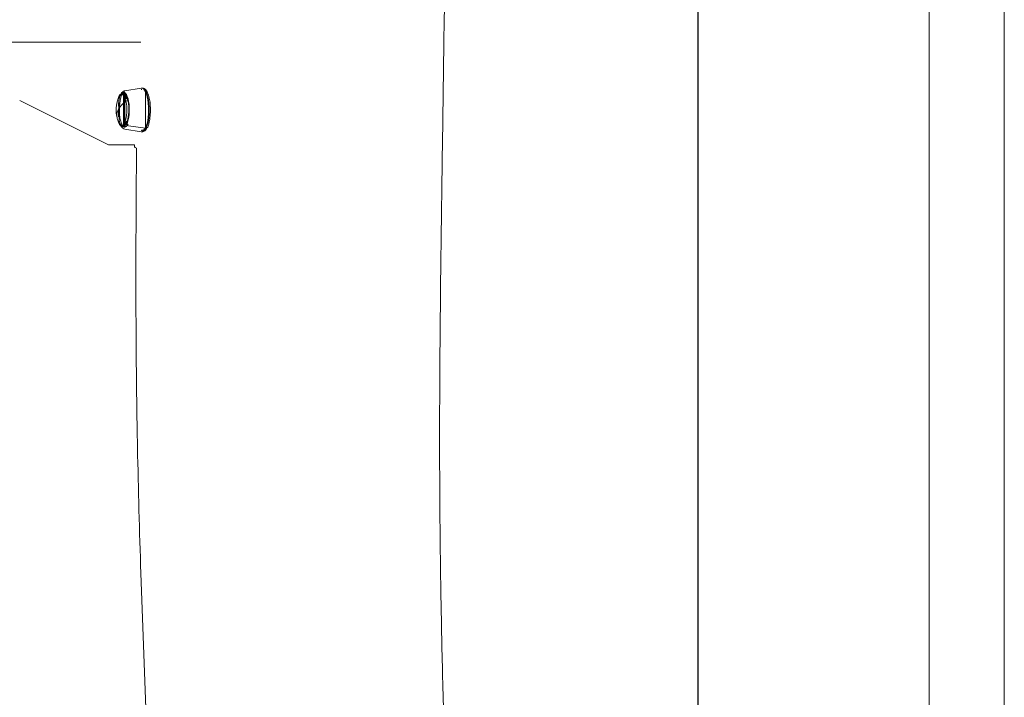
# Model space of a CAD drawing. Units: millimetres. Extents: x 293 to 5616, y 238 to 4001.
# Drawn here: x 4784 to 5616, y 2302 to 2874 of the extents above; entities that cross this region are included whole.
import ezdxf

# ---------------------------------------------------------------- set-up
doc = ezdxf.new("R2010")
doc.units = ezdxf.units.MM
doc.layers.add('G-ANNO-TTLB', color=7, linetype='Continuous', lineweight=9)
doc.layers.add('G-ANNO-TTLB-THIN', color=7, linetype='Continuous', lineweight=9)

# ---------------------------------------------------------------- blocks, each defined once
blk = doc.blocks.new('A3 NGANG - A3 NGANG-450190-Superstructure')
at = {"layer": 'G-ANNO-TTLB-THIN'}
for p, q in [((422.5, -1), (422.5, 296)), ((417.5, 4.53), (417.5, 291))]:
    blk.add_line(p, q, dxfattribs=at)

msp = doc.modelspace()

# ---------------------------------------------------------------- linework, layer by layer
at = {"linetype": 'Continuous', "lineweight": 0, "extrusion": (0, 1, 0)}
for p, q in [((4885.77, 2855.42), (4588.79, 2855.42)), ((4588.79, 2855.42), (4885.77, 2855.42)), ((4872.31, 2814.35), (4886.09, 2816.63)), ((4886.63, 2816.67), (4887, 2816.67)), ((4783.52, 2805.98), (4857.34, 2769.07)), ((4872.31, 2782), (4886.09, 2779.72)), ((4875.46, 2784.6), (4889.69, 2782.69)), ((4889.69, 2782.69), (4875.46, 2784.6)), ((4886.63, 2779.67), (4887, 2779.67)), ((4889.91, 2782.67), (4890.27, 2782.67)), ((4890.27, 2782.67), (4889.91, 2782.67)), ((4859.58, 2768.54), (4880.51, 2768.54)), ((4880.5, 2768.54), (4880.5, 2767.76))]:
    msp.add_line(p, q, dxfattribs=at)
msp.add_lwpolyline([(694.54, 3850.08), (5356.54, 3850.08), (5356.54, 1491.46), (694.54, 1491.46)], close=True)
at = {"linetype": 'Continuous', "lineweight": 0, "extrusion": (0, 0, -1)}
for centre, radius, start, end in [((-4895.76, 2798.17), 30.67, 348.06375, 18.13307), ((-4895.76, 2798.17), 30.67, 341.86693, 348.06375), ((-4882.5, 2767.76), 2, 276.14027, 0)]:
    msp.add_arc(centre, radius, start, end, dxfattribs=at)
at = {"linetype": 'Continuous', "lineweight": 0}
msp.add_arc((4859.58, 2773.54), 5, 243.43495, 270, dxfattribs=at)
for centre, major_axis, ratio, start_param, end_param in [((4871.39, 2798.17), (0, 14.72), 0.324601, -2.564345, 0.424039), ((4886.41, 2798.17), (0, 18.48), 0.324601, -2.564345, 0.053648), ((4886.63, 2798.17), (0, 18.5), 0.324601, -2.564345, 0), ((4887, 2798.17), (0, 18.5), 0.324601, -2.564345, 0), ((4895.76, 2798.17), (-30, -6.34), 0.516169, -0.842304, 0), ((4869.69, 2798.17), (0, 13.44), 0.324601, -0.993549, 0.78097), ((4869.69, 2798.17), (0, -13.44), 0.324601, -0.78097, 2.148044), ((4872.07, 2798.17), (0, 13), 0.324601, 0, 0.13973), ((4872.07, 2798.17), (0, 13), 0.324601, 0, 0.13973), ((4872.07, 2798.17), (0, 13), 0.324601, -0.746999, -0.13658), ((4872.07, 2798.17), (0, 13), 0.324601, -0.746999, -0.13658), ((4874.08, 2805.27), (0.978, 0.207), 0.516169, 0.071847, 2.299288), ((4875.38, 2786.02), (-1.34, 0.67), 0.792593, 0, 0.561375), ((4875.41, 2785.84), (1.34, -0.67), 0.792593, -2.580218, -1.164418), ((4886.41, 2798.17), (0, -18.48), 0.324601, -0.053648, 0.577247), ((4886.63, 2798.17), (0, -18.5), 0.324601, 0, 0.577247), ((4887, 2798.17), (0, -18.5), 0.324601, 0, 0.577247), ((4889.64, 2783.93), (1.34, -0.67), 0.792593, -1.164418, -1.009422), ((4890.01, 2783.93), (1.34, -0.67), 0.792593, -1.009422, 0)]:
    msp.add_ellipse(centre, major_axis=major_axis, ratio=ratio, start_param=start_param, end_param=end_param, dxfattribs=at)
at = {"linetype": 'Continuous', "lineweight": 0, "extrusion": (0, 0, -1)}
for centre, major_axis, ratio, start_param, end_param in [((4886.41, 2798.17), (0, 18.48), 0.324601, -0.053648, 2.564345), ((4886.63, 2798.17), (0, 18.5), 0.324601, 0, 2.564345), ((4887, 2798.17), (0, 18.5), 0.324601, 0, 2.564345), ((4895.76, 2798.17), (-30, -6.34), 0.516169, 0, 0.842304), ((4869.69, 2798.17), (0, 13.44), 0.324601, -0.78097, 0.993549), ((4869.69, 2798.17), (0, -13.44), 0.324601, -2.148044, 0.78097), ((4874.08, 2805.27), (0.978, 0.207), 0.516169, -2.299288, -0.071847), ((4871.39, 2798.17), (0, -13.44), 0.324601, -2.377737, -2.148044), ((4871.39, 2798.17), (0, -13.44), 0.324601, -2.377737, -2.148044), ((4871.39, 2798.17), (0, -13.44), 0.324601, -2.148044, -0.763855), ((4871.39, 2798.17), (0, -13.44), 0.324601, -2.148044, -0.763855), ((4875.38, 2786.02), (-1.34, 0.67), 0.792593, -0.561375, 0), ((4875.41, 2785.84), (-1.34, 0.67), 0.792593, -1.977174, -0.561375), ((4886.41, 2798.17), (0, -18.48), 0.324601, -0.577247, 0.053648), ((4886.63, 2798.17), (0, -18.5), 0.324601, -0.577247, 0), ((4887, 2798.17), (0, -18.5), 0.324601, -0.577247, 0), ((4889.64, 2783.93), (-1.34, 0.67), 0.792593, -2.132171, -1.977174), ((4890.01, 2783.93), (1.34, -0.67), 0.792593, 0, 1.009422)]:
    msp.add_ellipse(centre, major_axis=major_axis, ratio=ratio, start_param=start_param, end_param=end_param, dxfattribs=at)
at = {"linetype": 'Continuous', "lineweight": 0}
for points, knots in [([(5134.52, 3746.69), (5134.62, 3743.36), (5134.71, 3740.03), (5135.08, 3726.71), (5135.36, 3716.72), (5136.43, 3676.75), (5137.19, 3646.78), (5138.79, 3579.1), (5139.61, 3541.41), (5141.13, 3463.02), (5141.82, 3422.33), (5142.97, 3342.24), (5143.43, 3302.84), (5144.05, 3227.73), (5144.24, 3192.02), (5144.33, 3125.1), (5144.26, 3093.89), (5143.95, 3033.92), (5143.72, 3005.16), (5143.13, 2945.09), (5142.75, 2913.78), (5141.84, 2844.6), (5141.29, 2806.73), (5139.96, 2712.87), (5139.17, 2656.88), (5138.41, 2563.91), (5138.26, 2526.92), (5138.5, 2466.6), (5138.7, 2443.26), (5139.29, 2397.14), (5139.68, 2374.36), (5140.68, 2326.38), (5141.31, 2301.19), (5142.83, 2247.43), (5143.74, 2218.87), (5145.5, 2168.45), (5146.3, 2146.58), (5147.9, 2104.9), (5148.68, 2085.08), (5150.36, 2042.14), (5151.26, 2019.02), (5153.18, 1965.68), (5154.16, 1935.45), (5155.51, 1879.94), (5155.93, 1854.66), (5156.36, 1808.43), (5156.44, 1787.5), (5156.41, 1766.56)], [0, 0, 0, 0, 10.000001, 10.000001, 40.000025, 40.000025, 130.000412, 130.000412, 243.15125, 243.15125, 365.260108, 365.260108, 483.481076, 483.481076, 590.620483, 590.620483, 684.245666, 684.245666, 770.533144, 770.533144, 864.476114, 864.476114, 978.103766, 978.103766, 1146.107904, 1146.107904, 1257.04394, 1257.04394, 1327.072952, 1327.072952, 1395.438196, 1395.438196, 1471.070248, 1471.070248, 1556.80777, 1556.80777, 1622.440308, 1622.440308, 1681.949868, 1681.949868, 1751.378252, 1751.378252, 1842.101306, 1842.101306, 1917.974194, 1917.974194, 1980.780913, 1980.780913, 1980.780913, 1980.780913]), ([(4874.41, 2807.88), (4874.07, 2806.9), (4873.69, 2809.72), (4872.77, 2811.09), (4872.24, 2811.64), (4871.04, 2812.18), (4870.42, 2812.24), (4869.35, 2811.93), (4868.91, 2811.63), (4867.99, 2810.71), (4867.55, 2810), (4866.97, 2808.7), (4866.79, 2807.21), (4866.62, 2807.72)], [3.948534, 3.948534, 3.948534, 3.948534, 4.257499, 4.257499, 4.566464, 4.566464, 4.807107, 4.807107, 5.026616, 5.026616, 5.335581, 5.335581, 5.493359, 5.493359, 5.493359, 5.493359]), ([(4868.86, 2811.17), (4868.3, 2812.29), (4867.85, 2808.7), (4867.25, 2806.19), (4867.06, 2791.22), (4866.91, 2792.33)], [5.2896364, 5.2896364, 5.2896364, 5.2896364, 5.6544546, 5.6544546, 5.8894121, 5.8894121, 5.8894121, 5.8894121]), ([(4869.93, 2810.64), (4869.48, 2811.55), (4869.08, 2808.61), (4868.43, 2806.05), (4868.18, 2804.63), (4867.83, 2801.61), (4867.74, 2800.03), (4867.72, 2796.85), (4867.8, 2795.25), (4868.11, 2792.22), (4868.34, 2790.77), (4868.95, 2788.17), (4869.33, 2787.02), (4870.19, 2785.12), (4870.68, 2784.36), (4871.25, 2783.84), (4871.26, 2812.52), (4871.3, 2812.55), (4871.32, 2812.57), (4871.35, 2812.6), (4871.37, 2812.61), (4871.41, 2812.64), (4871.43, 2812.66), (4871.45, 2812.67)], [5.289636, 5.289636, 5.289636, 5.289636, 5.618852, 5.618852, 5.943089, 5.943089, 6.265465, 6.265465, 6.587358, 6.587358, 6.909631, 6.909631, 7.233534, 7.233534, 7.561894, 7.561894, 7.572694, 7.572694, 7.583493, 7.583493, 7.594293, 7.594293, 7.605093, 7.605093, 7.605093, 7.605093]), ([(4872.31, 2814.35), (4871.98, 2814.4), (4871.68, 2814.19), (4871.11, 2813.91), (4870.85, 2813.74), (4870.37, 2813.34), (4870.15, 2813.11), (4869.74, 2812.63), (4869.55, 2812.36), (4869.19, 2811.8), (4869.02, 2810.85), (4868.86, 2811.17)], [4.7660373, 4.7660373, 4.7660373, 4.7660373, 4.8707571, 4.8707571, 4.9754769, 4.9754769, 5.0801968, 5.0801968, 5.1849166, 5.1849166, 5.2896364, 5.2896364, 5.2896364, 5.2896364]), ([(4871.45, 2783.67), (4871.44, 2783.68), (4871.43, 2783.68), (4871.42, 2783.69), (4871.42, 2783.7), (4871.4, 2783.71), (4871.4, 2783.71), (4871.39, 2783.72), (4871.38, 2812.62), (4871.2, 2812.47), (4871.03, 2812.29), (4870.7, 2811.9), (4870.54, 2811.68), (4870.23, 2811.19), (4870.08, 2810.35), (4869.93, 2810.64)], [4.9612775, 4.9612775, 4.9612775, 4.9612775, 4.9648273, 4.9648273, 4.9683772, 4.9683772, 4.9719271, 4.9719271, 4.9754769, 4.9754769, 5.0801968, 5.0801968, 5.1849166, 5.1849166, 5.2896364, 5.2896364, 5.2896364, 5.2896364]), ([(4872.5, 2813.16), (4872.31, 2813.2), (4872.11, 2813.07), (4871.9, 2812.97), (4871.89, 2783.39), (4871.85, 2783.41), (4871.83, 2783.42), (4871.8, 2783.44), (4871.78, 2783.45), (4871.74, 2783.47), (4871.73, 2783.48), (4871.71, 2783.49)], [4.7660373, 4.7660373, 4.7660373, 4.7660373, 4.8707571, 4.8707571, 4.8807231, 4.8807231, 4.8906891, 4.8906891, 4.900655, 4.900655, 4.910621, 4.910621, 4.910621, 4.910621]), ([(4871.71, 2812.86), (4871.77, 2812.9), (4871.84, 2812.93), (4871.97, 2813), (4872.03, 2813.03), (4872.16, 2813.08), (4872.23, 2813.1), (4872.37, 2813.14), (4872.43, 2783.17), (4872.5, 2783.18)], [7.6557496, 7.6557496, 7.6557496, 7.6557496, 7.6918956, 7.6918956, 7.7280415, 7.7280415, 7.7641874, 7.7641874, 7.8003333, 7.8003333, 7.8003333, 7.8003333]), ([(4886.63, 2816.67), (4886.6, 2816.67), (4886.56, 2816.67), (4886.49, 2816.67), (4886.45, 2816.67), (4886.38, 2816.66), (4886.34, 2816.66), (4886.27, 2816.65), (4886.24, 2816.65), (4886.16, 2816.64), (4886.13, 2816.62), (4886.09, 2816.63)], [4.71238898, 4.71238898, 4.71238898, 4.71238898, 4.72311865, 4.72311865, 4.73384831, 4.73384831, 4.74457798, 4.74457798, 4.75530764, 4.75530764, 4.76603731, 4.76603731, 4.76603731, 4.76603731]), ([(4886.63, 2815.47), (4886.61, 2815.47), (4886.59, 2815.47), (4886.54, 2815.47), (4886.52, 2815.47), (4886.47, 2815.47), (4886.45, 2815.47), (4886.4, 2815.46), (4886.38, 2815.46), (4886.33, 2815.45), (4886.31, 2815.44), (4886.29, 2815.44)], [4.71238898, 4.71238898, 4.71238898, 4.71238898, 4.72311865, 4.72311865, 4.73384831, 4.73384831, 4.74457798, 4.74457798, 4.75530764, 4.75530764, 4.76603731, 4.76603731, 4.76603731, 4.76603731]), ([(4891.35, 2783.26), (4891.97, 2782.01), (4892.49, 2786.03), (4893.28, 2789.36), (4893.58, 2791.16), (4893.95, 2794.89), (4894.03, 2796.82), (4893.99, 2800.65), (4893.87, 2802.55), (4893.43, 2806.17), (4893.11, 2807.87), (4892.28, 2810.96), (4891.76, 2812.34), (4890.5, 2814.67), (4889.74, 2815.64), (4888.19, 2816.5), (4887.6, 2816.67), (4887, 2816.67)], [2.148044, 2.148044, 2.148044, 2.148044, 2.50711, 2.50711, 2.844321, 2.844321, 3.174049, 3.174049, 3.502229, 3.502229, 3.832769, 3.832769, 4.172287, 4.172287, 4.533687, 4.533687, 4.712389, 4.712389, 4.712389, 4.712389]), ([(4887, 2780.87), (4887.24, 2780.87), (4887.49, 2780.92), (4887.97, 2781.09), (4888.21, 2781.22), (4888.66, 2781.55), (4888.88, 2781.75), (4889.3, 2782.22), (4889.51, 2782.49), (4889.75, 2782.86), (4889.8, 2813.41), (4889.84, 2813.34)], [1.5707963, 1.5707963, 1.5707963, 1.5707963, 1.6862458, 1.6862458, 1.8016953, 1.8016953, 1.9171448, 1.9171448, 2.0325943, 2.0325943, 2.0595637, 2.0595637, 2.0595637, 2.0595637]), ([(4866.91, 2804.02), (4867.11, 2805.48), (4867.38, 2789.49), (4868.1, 2786.88), (4868.55, 2785.68), (4869.71, 2783.63), (4870.41, 2782.77), (4871.69, 2782.15), (4871.99, 2781.95), (4872.31, 2782)], [6.676959, 6.676959, 6.676959, 6.676959, 6.987032, 6.987032, 7.330248, 7.330248, 7.698272, 7.698272, 7.800333, 7.800333, 7.800333, 7.800333]), ([(4873.65, 2807.63), (4873.33, 2806.69), (4872.97, 2809.35), (4872.16, 2810.57), (4871.72, 2811), (4870.77, 2811.43), (4870.26, 2811.42), (4869.32, 2810.96), (4868.89, 2810.53), (4868.09, 2809.3), (4867.73, 2808.51), (4867.4, 2807.53), (4867.39, 2807.44), (4867.38, 2807.47)], [3.948534, 3.948534, 3.948534, 3.948534, 4.257499, 4.257499, 4.566464, 4.566464, 4.869284, 4.869284, 5.174281, 5.174281, 5.483246, 5.483246, 5.493359, 5.493359, 5.493359, 5.493359]), ([(4873.65, 2807.63), (4873.5, 2807.19), (4873.34, 2808.46), (4873.03, 2809.15), (4872.86, 2809.44), (4872.56, 2809.9), (4872.41, 2810.07), (4872.18, 2810.3), (4872.1, 2810.35), (4872.03, 2810.38), (4872.04, 2810.37), (4872.07, 2810.37)], [3.9485338, 3.9485338, 3.9485338, 3.9485338, 4.1013048, 4.1013048, 4.2540759, 4.2540759, 4.4068469, 4.4068469, 4.5596179, 4.5596179, 4.712389, 4.712389, 4.712389, 4.712389]), ([(4874.41, 2807.88), (4874.25, 2807.42), (4874.08, 2808.77), (4873.74, 2809.51), (4873.56, 2809.84), (4873.2, 2810.38), (4873.02, 2810.6), (4872.69, 2810.92), (4872.54, 2811.03), (4872.27, 2811.15), (4872.17, 2811.17), (4872.07, 2811.17)], [3.9485338, 3.9485338, 3.9485338, 3.9485338, 4.1013048, 4.1013048, 4.2540759, 4.2540759, 4.4068469, 4.4068469, 4.5596179, 4.5596179, 4.712389, 4.712389, 4.712389, 4.712389]), ([(4874.03, 2786.69), (4874.34, 2786.08), (4874.64, 2788.1), (4875.19, 2790.03), (4875.43, 2791.18), (4875.8, 2793.72), (4875.93, 2795.11), (4876.04, 2797.97), (4876.02, 2799.43), (4875.84, 2802.27), (4875.68, 2803.64), (4875.24, 2806.12), (4874.96, 2807.23), (4874.34, 2809.05), (4874.01, 2809.77), (4873.4, 2810.73), (4873.13, 2810.99), (4872.84, 2811.18), (4872.81, 2811.17), (4872.81, 2811.17)], [2.148044, 2.148044, 2.148044, 2.148044, 2.421863, 2.421863, 2.717759, 2.717759, 3.024131, 3.024131, 3.334196, 3.334196, 3.64379, 3.64379, 3.948271, 3.948271, 4.238806, 4.238806, 4.500554, 4.500554, 4.712389, 4.712389, 4.712389, 4.712389]), ([(4866.62, 2788.63), (4866.95, 2789.63), (4867.33, 2786.76), (4868.23, 2785.35), (4868.74, 2784.79), (4869.94, 2784.18), (4870.58, 2784.1), (4871.67, 2784.39), (4872.11, 2784.68), (4873.04, 2785.57), (4873.48, 2786.27), (4874.07, 2787.53), (4874.24, 2788.95), (4874.41, 2788.46)], [0.789827, 0.789827, 0.789827, 0.789827, 1.098792, 1.098792, 1.407757, 1.407757, 1.657031, 1.657031, 1.873826, 1.873826, 2.182791, 2.182791, 2.334652, 2.334652, 2.334652, 2.334652]), ([(4867.38, 2788.88), (4867.69, 2789.83), (4868.05, 2787.12), (4868.85, 2785.86), (4869.29, 2785.41), (4870.24, 2784.93), (4870.75, 2784.91), (4871.69, 2785.33), (4872.13, 2785.74), (4872.93, 2786.93), (4873.3, 2787.71), (4873.63, 2788.66), (4873.64, 2788.75), (4873.65, 2788.72)], [0.789827, 0.789827, 0.789827, 0.789827, 1.098792, 1.098792, 1.407757, 1.407757, 1.71396, 1.71396, 2.01623, 2.01623, 2.325195, 2.325195, 2.334652, 2.334652, 2.334652, 2.334652]), ([(4872.07, 2785.97), (4872.04, 2785.97), (4872.03, 2785.96), (4872.1, 2786), (4872.18, 2786.05), (4872.41, 2786.27), (4872.56, 2786.44), (4872.86, 2786.91), (4873.03, 2787.2), (4873.34, 2787.89), (4873.5, 2789.16), (4873.65, 2788.72)], [1.5707963, 1.5707963, 1.5707963, 1.5707963, 1.7235674, 1.7235674, 1.8763384, 1.8763384, 2.0291094, 2.0291094, 2.1818805, 2.1818805, 2.3346515, 2.3346515, 2.3346515, 2.3346515]), ([(4872.07, 2785.17), (4872.17, 2785.17), (4872.27, 2785.19), (4872.54, 2785.32), (4872.69, 2785.42), (4873.02, 2785.75), (4873.2, 2785.97), (4873.56, 2786.51), (4873.74, 2786.83), (4874.08, 2787.58), (4874.25, 2788.93), (4874.41, 2788.46)], [1.5707963, 1.5707963, 1.5707963, 1.5707963, 1.7235674, 1.7235674, 1.8763384, 1.8763384, 2.0291094, 2.0291094, 2.1818805, 2.1818805, 2.3346515, 2.3346515, 2.3346515, 2.3346515]), ([(4872.81, 2785.17), (4872.81, 2785.17), (4872.82, 2785.17), (4872.87, 2785.19), (4872.93, 2785.22), (4873.08, 2785.33), (4873.18, 2785.41), (4873.4, 2785.66), (4873.52, 2785.82), (4873.77, 2786.2), (4873.9, 2786.95), (4874.03, 2786.69)], [1.5707963, 1.5707963, 1.5707963, 1.5707963, 1.6862458, 1.6862458, 1.8016953, 1.8016953, 1.9171448, 1.9171448, 2.0325943, 2.0325943, 2.1480437, 2.1480437, 2.1480437, 2.1480437]), ([(4872.81, 2783.97), (4872.95, 2783.97), (4873.1, 2784), (4873.4, 2784.11), (4873.55, 2784.19), (4873.87, 2784.41), (4874.02, 2784.56), (4874.34, 2784.91), (4874.5, 2785.12), (4874.81, 2785.59), (4874.96, 2786.45), (4875.11, 2786.16)], [1.5707963, 1.5707963, 1.5707963, 1.5707963, 1.6862458, 1.6862458, 1.8016953, 1.8016953, 1.9171448, 1.9171448, 2.0325943, 2.0325943, 2.1480437, 2.1480437, 2.1480437, 2.1480437]), ([(4886.09, 2779.72), (4886.13, 2779.72), (4886.16, 2779.71), (4886.24, 2779.7), (4886.27, 2779.69), (4886.34, 2779.69), (4886.38, 2779.68), (4886.45, 2779.68), (4886.49, 2779.68), (4886.56, 2779.67), (4886.6, 2779.67), (4886.63, 2779.67)], [1.517148, 1.517148, 1.517148, 1.517148, 1.52787767, 1.52787767, 1.53860733, 1.53860733, 1.549337, 1.549337, 1.56006666, 1.56006666, 1.57079633, 1.57079633, 1.57079633, 1.57079633]), ([(4886.29, 2780.9), (4886.31, 2780.91), (4886.33, 2780.89), (4886.38, 2780.89), (4886.4, 2780.89), (4886.45, 2780.88), (4886.47, 2780.88), (4886.52, 2780.88), (4886.54, 2780.87), (4886.59, 2780.87), (4886.61, 2780.87), (4886.63, 2780.87)], [1.517148, 1.517148, 1.517148, 1.517148, 1.52787767, 1.52787767, 1.53860733, 1.53860733, 1.549337, 1.549337, 1.56006666, 1.56006666, 1.57079633, 1.57079633, 1.57079633, 1.57079633]), ([(4887, 2779.67), (4887.39, 2779.67), (4887.77, 2779.74), (4888.5, 2780), (4888.83, 2780.19), (4889.44, 2780.63), (4889.72, 2780.89), (4890.24, 2781.47), (4890.48, 2781.79), (4890.94, 2782.48), (4891.15, 2783.66), (4891.35, 2783.26)], [1.5707963, 1.5707963, 1.5707963, 1.5707963, 1.6862458, 1.6862458, 1.8016953, 1.8016953, 1.9171448, 1.9171448, 2.0325943, 2.0325943, 2.1480437, 2.1480437, 2.1480437, 2.1480437]), ([(4895.37, 2141.7), (4894.91, 2156.32), (4894.43, 2170.93), (4892.8, 2218.68), (4891.56, 2251.81), (4888.8, 2325.49), (4887.27, 2366.02), (4884.77, 2442.02), (4883.77, 2477.48), (4882.54, 2539.65), (4882.18, 2566.36), (4881.78, 2617.41), (4881.71, 2641.74), (4881.76, 2692.8), (4881.9, 2719.53), (4882.17, 2752.78), (4882.22, 2759.31), (4882.28, 2765.83)], [375.219384, 375.219384, 375.219384, 375.219384, 419.082039, 419.082039, 518.556704, 518.556704, 640.270422, 640.270422, 746.697473, 746.697473, 826.849713, 826.849713, 899.851759, 899.851759, 980.040879, 980.040879, 999.62112, 999.62112, 999.62112, 999.62112])]:
    msp.add_open_spline(points, degree=3, knots=knots, dxfattribs=at)

# ---------------------------------------------------------------- block references
at = {"layer": 'G-ANNO-TTLB', "xscale": 12.672, "yscale": 12.672, "zscale": 12.672}
msp.add_blockref('A3 NGANG - A3 NGANG-450190-Superstructure', (261.58, 250.52), dxfattribs=at)

doc.saveas('drawing.dxf')
